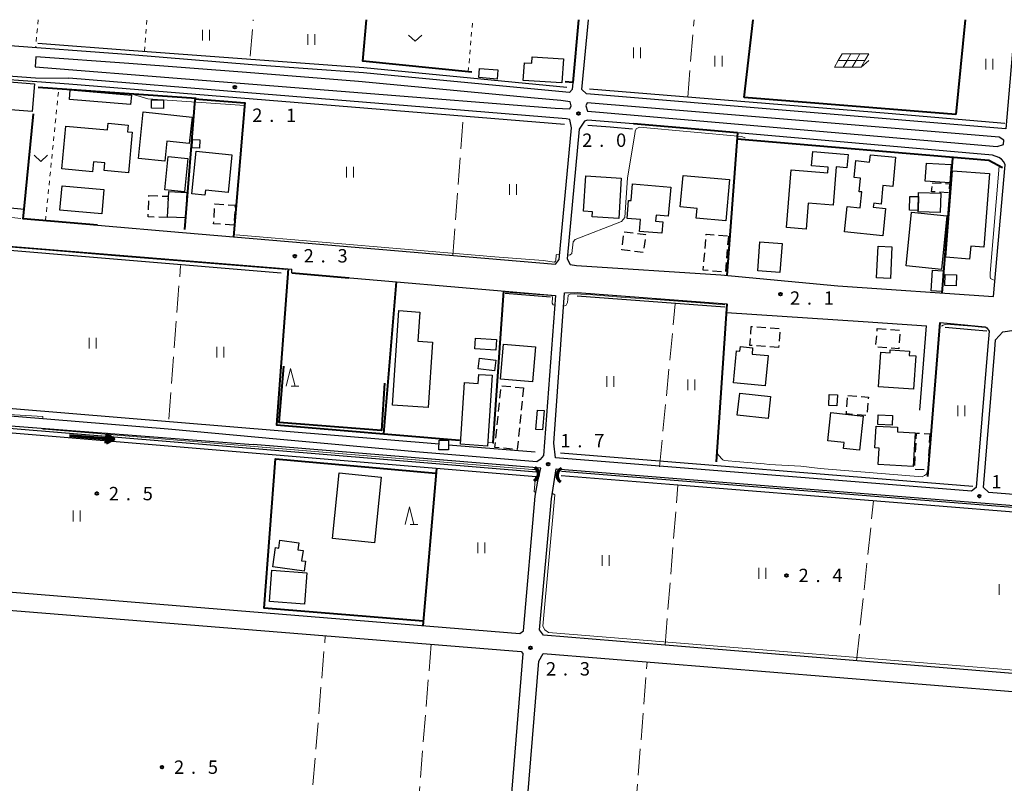
# Model space of a CAD drawing. Units: metres. Extents: x -72000 to -70000, y 36000 to 37500.
# Drawn here: x -71333 to -71056, y 37286 to 37500 of the extents above; entities that cross this region are included whole.
import ezdxf

# ---------------------------------------------------------------- set-up
doc = ezdxf.new("R2010")
doc.units = ezdxf.units.M
for name, pattern in [('22213', [3.75, 2.5, -1.25]), ('23003', [3.75, 2.5, -1.25]), ('26301', [2.5, 1.25, -1.25]), ('26302', [10, 7.5, -2.5])]:
    doc.linetypes.add(name, pattern=pattern)
for name, color, linetype, lineweight in [('210100_道路縁(街区線)', 7, 'Continuous', 30), ('221300_歩道', 7, 'Continuous', 30), ('300100_普通建物', 7, 'Continuous', 30), ('300300_普通無壁舎', 7, 'Continuous', 30), ('421900_坑口', 7, 'Continuous', 30), ('510100_河川', 7, 'Continuous', 30), ('510200_細流', 7, 'Continuous', 30), ('524100_流水方向', 7, 'Continuous', 70), ('611100_コンクリート被覆(直落)', 7, 'Continuous', 30), ('613000_さく(未分類)', 7, 'Continuous', 30), ('614000_へい（未分類）', 7, 'Continuous', 40), ('621700_太陽光発電設備', 7, 'Continuous', 13), ('630100_植生界', 7, 'Continuous', 30), ('630200_耕地界', 7, 'Continuous', 30), ('631100_田', 7, 'Continuous', 13), ('631300_畑', 7, 'Continuous', 13), ('633200_針葉樹林', 7, 'Continuous', 13), ('710200_等高線(主曲線)', 7, 'Continuous', 13), ('731200_図化機測定による標高点', 7, 'Continuous', 40)]:
    doc.layers.add(name, color=color, linetype=linetype, lineweight=lineweight)
doc.styles.add('Style-WORKING', font='MS Gothic.ttf')
doc.linetypes.add('25102', pattern='A,0,[39,dgnlstyle-dm2500.shx,S=0.015,R=0,X=0,Y=0],-1.875,[40,dgnlstyle-dm2500.shx,S=0.015,R=0,X=0,Y=0],-1.875', length=3.75)
doc.linetypes.add('26110', pattern='A,2.5,[16,dgnlstyle-dm2500k(CadSys).shx,S=0.007937,R=0,X=0,Y=0],2.5', length=5)
doc.linetypes.add('26130', pattern='A,5,-1.875,[34,dgnlstyle-dm2500.shx,S=0.006,R=0,X=0,Y=0],-1.875', length=8.75)
doc.linetypes.add('26140', pattern='A,0,[35,dgnlstyle-dm2500.shx,S=0.006,R=0,X=0,Y=0],7.5', length=7.5)

msp = doc.modelspace()

# ---------------------------------------------------------------- linework, layer by layer
at = {"layer": '210100_道路縁(街区線)', "linetype": 'Continuous', "lineweight": 30, "flags": 128}
for points in [[(-71177.51, 37482.38), (-71177.71, 37480.42), (-71178.47, 37479.57), (-71222.69, 37483.76), (-71236.32, 37485.1), (-71267.59, 37487.38), (-71301.61, 37490.19), (-71339.42, 37492.91), (-71343.75, 37493.11), (-71355.62, 37494.12), (-71356.27, 37494.54), (-71355.85, 37500)], [(-71053.4, 37500), (-71056.03, 37469.41), (-71055.99, 37469.37), (-71173.68, 37479.23), (-71174.98, 37480.44), (-71173.12, 37500)], [(-71328.31, 37489.59), (-71328.42, 37486.75)], [(-71286.25, 37483.46), (-71236.69, 37479.53), (-71182.49, 37475.17), (-71178.41, 37474.97), (-71177.97, 37475.88), (-71178.25, 37476.96), (-71180.91, 37477.37), (-71188.31, 37477.98), (-71237.7, 37482.66), (-71269.17, 37485.15), (-71302.19, 37487.73), (-71328.31, 37489.59)], [(-71354.63, 37485.61), (-71356.44, 37484.99), (-71357.21, 37484.77), (-71359, 37459.09), (-71351.65, 37448.8), (-71331.55, 37446.87)], [(-71354.63, 37485.61), (-71344.3, 37484.73), (-71339.91, 37484.52), (-71328.4, 37483.7)], [(-71328.42, 37486.75), (-71286.25, 37483.46)], [(-71328.4, 37483.7), (-71318.97, 37483.6)], [(-71310.94, 37442.39), (-71287.06, 37440.34), (-71182.39, 37431.41), (-71181.35, 37432.73), (-71177.93, 37469.63), (-71178.33, 37472.04), (-71179.42, 37472.23), (-71223.98, 37475.82), (-71268.72, 37479.5), (-71318.97, 37483.6)], [(-71058.43, 37464.44), (-71056.67, 37465.02), (-71056.57, 37466.19), (-71057.85, 37467.04), (-71158.84, 37475.5), (-71173.52, 37476.72), (-71173.87, 37475.88), (-71173.41, 37474.35), (-71170.06, 37474.09), (-71058.43, 37464.44)], [(-71160.55, 37470.78), (-71173.44, 37471.86), (-71174.26, 37471.54), (-71175.8, 37469.31), (-71179.13, 37432.93), (-71178.3, 37431.32), (-71176.55, 37431.04), (-71135.97, 37428.42), (-71103.11, 37425.33)], [(-71059.76, 37462.04), (-71131.33, 37468.22)], [(-71103.11, 37425.33), (-71059.49, 37422.31), (-71056.18, 37459.3), (-71056.59, 37460.12), (-71057.25, 37460.87), (-71057.95, 37461.35), (-71059.76, 37462.04)], [(-71347.37, 37437.44), (-71256.41, 37430.01)], [(-71256.44, 37429), (-71256.41, 37430.01)], [(-71256.44, 37429), (-71182.43, 37422.68)], [(-71182.43, 37422.68), (-71185.79, 37377.78)], [(-71060.7, 37412.65), (-71061.14, 37407.26), (-71064.3, 37368.82), (-71065.66, 37367.74), (-71182.41, 37377.08), (-71182.91, 37381.23), (-71179.9, 37423.38)], [(-71179.9, 37423.38), (-71176.35, 37423.47), (-71134.28, 37420.27), (-71134.44, 37417.82), (-71096.06, 37415.31), (-71078.22, 37414.09)], [(-71080.12, 37390.47), (-71078.22, 37414.09)], [(-71076.43, 37390.18), (-71074.43, 37415.09)], [(-71074.43, 37415.09), (-71061.78, 37413.83), (-71061.31, 37413.57), (-71060.7, 37412.65)], [(-70990.82, 37384.09), (-70989.84, 37382.99), (-70989, 37381.3), (-70989.18, 37379), (-70995.43, 37362.13), (-71060.73, 37367.33), (-71062.25, 37368.82), (-71059.07, 37407.53), (-71058.85, 37410.22), (-71056.86, 37412.47), (-71053.65, 37412.93), (-71044.04, 37408.5), (-70990.82, 37384.09)], [(-71185.79, 37377.78), (-71186.67, 37376.61), (-71187.61, 37375.99), (-71221.69, 37378.78), (-71259.65, 37382.24), (-71291.15, 37385.16), (-71333.13, 37388.59), (-71364.25, 37390.91), (-71364.24, 37392)], [(-71364.51, 37388.3), (-71267.22, 37380.8)], [(-71369.39, 37342.19), (-71192.41, 37327.8), (-71191.35, 37328.59), (-71188.07, 37366.3), (-71187.32, 37370.53), (-71186.52, 37374.18), (-71267.22, 37380.8)], [(-71186.85, 37328.85), (-71183.53, 37365.61), (-71182.21, 37374.03), (-70996.37, 37359.17), (-71009.26, 37329.5), (-71016.43, 37313.34), (-71018.51, 37313.24), (-71021.89, 37314.03), (-71025.38, 37314.3), (-71151.65, 37324.56), (-71185.74, 37327.33), (-71186.85, 37328.85)], [(-71369.62, 37337.12), (-71192.08, 37322.77), (-71191.56, 37322.25), (-71199.52, 37224.17), (-71200.76, 37221.15), (-71377.7, 37235.47)], [(-71193.77, 37220.62), (-71195.08, 37221.85), (-71187.09, 37320.07), (-71185.87, 37322.24), (-71024, 37309.13), (-71022.5, 37305.96), (-71061.63, 37213.09), (-71062.48, 37211.83), (-71066.8, 37210.31), (-71193.77, 37220.62)]]:
    msp.add_lwpolyline(points, dxfattribs=at)
at = {"layer": '221300_歩道', "linetype": '22213', "lineweight": 13, "flags": 128}
msp.add_lwpolyline([(-71360.5, 37481.33), (-71361.88, 37463.09), (-71361.9, 37457.79), (-71360.64, 37455.01), (-71359.29, 37452.09), (-71356.15, 37448.83), (-71351.76, 37446.52), (-71347.43, 37445.87), (-71331.76, 37444.18)], dxfattribs=at)
at = {"layer": '300100_普通建物', "linetype": 'Continuous', "lineweight": 30, "flags": 128}
for points in [[(-71180.58, 37482.3), (-71191.44, 37482.99), (-71191.1, 37487.92), (-71189.07, 37487.79), (-71188.96, 37489.62), (-71180.13, 37489.06)], [(-71337.81, 37474.91), (-71339.27, 37456.93), (-71346.68, 37457.53), (-71346.57, 37458.84), (-71349.8, 37459.1), (-71349.74, 37459.9), (-71356.77, 37460.47), (-71356.2, 37467.51), (-71348.7, 37466.9), (-71348.09, 37474.51), (-71352.3, 37474.85), (-71351.8, 37481), (-71344.46, 37480.4), (-71344.59, 37478.73), (-71343.5, 37478.65), (-71343.23, 37482), (-71339.37, 37481.69), (-71339.27, 37482.86), (-71328.66, 37482), (-71329.29, 37474.22)], [(-71299.44, 37461.05), (-71298.1, 37474.11), (-71284.43, 37472.7), (-71285.19, 37465.27), (-71291.49, 37465.92), (-71292.07, 37460.29)], [(-71320.99, 37458.14), (-71319.89, 37470.15), (-71308.18, 37469.08), (-71308.01, 37470.96), (-71302.34, 37470.44), (-71302.51, 37468.59), (-71301.24, 37468.48), (-71302.28, 37457.09), (-71309.07, 37457.71), (-71308.87, 37459.86), (-71312.1, 37460.16), (-71312.36, 37457.36)], [(-71284.49, 37451.18), (-71283.24, 37463.16), (-71273.22, 37462.12), (-71274.32, 37451.5), (-71280.65, 37452.16), (-71280.79, 37450.8)], [(-71112.01, 37441.28), (-71117.53, 37441.72), (-71116.24, 37457.89), (-71105.96, 37457.07), (-71105.83, 37458.64), (-71110.51, 37459.01), (-71110.19, 37462.99), (-71100.28, 37462.19), (-71100.58, 37458.49), (-71103.62, 37458.74), (-71104.48, 37448.02), (-71111.43, 37448.58)], [(-71094.02, 37462.13), (-71086.92, 37461.42), (-71087.74, 37453.18), (-71090.52, 37453.46), (-71091.03, 37448.3), (-71093.09, 37448.51), (-71093.2, 37447.39), (-71089.78, 37447.05), (-71090.54, 37439.38), (-71101.26, 37440.45), (-71100.55, 37447.6), (-71096.89, 37447.23), (-71096.45, 37451.69), (-71097.16, 37451.76), (-71096.78, 37455.55), (-71098.56, 37455.73), (-71098.09, 37460.46), (-71094.23, 37460.08)], [(-71174.52, 37446.31), (-71173.9, 37456.2), (-71163.94, 37455.57), (-71164.65, 37444.26), (-71172.1, 37444.73), (-71172.01, 37446.15)], [(-71146.59, 37456.33), (-71133.57, 37455.15), (-71134.63, 37443.54), (-71142.92, 37444.3), (-71142.67, 37447.04), (-71147.4, 37447.47)], [(-71072.87, 37433.4), (-71070.95, 37457.65), (-71060.53, 37456.83), (-71062.16, 37436.2), (-71065.86, 37436.5), (-71066.15, 37432.87)], [(-71160.78, 37453.96), (-71150.05, 37453.06), (-71150.74, 37444.86), (-71154.16, 37445.14), (-71154.31, 37443.45), (-71152.3, 37443.28), (-71152.57, 37440.1), (-71158.84, 37440.63), (-71158.56, 37443.96), (-71162.3, 37444.27), (-71161.88, 37449.33), (-71161.17, 37449.28)], [(-71220.49, 37418), (-71221.05, 37409.86), (-71216.9, 37409.57), (-71218.16, 37391.22), (-71228.19, 37391.91), (-71226.36, 37418.41)], [(-71122.74, 37405.79), (-71123.52, 37397.27), (-71132.47, 37398.09), (-71131.64, 37407.07), (-71130.62, 37406.98), (-71130.5, 37408.3), (-71127.07, 37407.98), (-71127.23, 37406.21)], [(-71081.87, 37396.36), (-71091.74, 37397.04), (-71091.08, 37406.73), (-71088.49, 37406.55), (-71088.44, 37407.42), (-71083.05, 37407.05), (-71083.14, 37405.81), (-71081.23, 37405.68)], [(-71200.14, 37400.25), (-71201.48, 37380.41), (-71209.1, 37380.92), (-71207.93, 37398.21), (-71204.07, 37397.95), (-71203.9, 37400.5)], [(-71096.01, 37388.83), (-71097.08, 37379.22), (-71101.52, 37379.71), (-71101.33, 37381.37), (-71105.98, 37381.89), (-71105.1, 37389.84)], [(-71081.47, 37384.12), (-71082.01, 37374.66), (-71091.8, 37375.22), (-71091.54, 37379.85), (-71092.75, 37379.92), (-71092.41, 37386), (-71086.36, 37385.66), (-71086.43, 37384.4)], [(-71252.92, 37345.27), (-71261.77, 37346.49), (-71261.02, 37351.92), (-71260.1, 37351.79), (-71259.79, 37354), (-71254.44, 37353.26), (-71254.71, 37351.3), (-71253.27, 37351.1), (-71253.66, 37348.23), (-71252.53, 37348.08)]]:
    msp.add_lwpolyline(points, close=True, dxfattribs=at)
at = {"layer": '300100_普通建物', "linetype": 'Continuous', "lineweight": 30}
for points in [[(-71203.75, 37486.33), (-71198.57, 37485.92), (-71198.77, 37483.35), (-71203.96, 37483.76)], [(-71318.82, 37477.65), (-71318.6, 37480.31), (-71301.44, 37478.86), (-71301.67, 37476.19)], [(-71295.81, 37477.51), (-71292.39, 37477.49), (-71292.4, 37475.13), (-71295.82, 37475.15)], [(-71284.29, 37466.41), (-71282.23, 37466.31), (-71282.35, 37463.97), (-71284.4, 37464.07)], [(-71291.08, 37461.66), (-71285.58, 37461.1), (-71286.53, 37451.75), (-71292.03, 37452.31)], [(-71078.62, 37454.69), (-71078.29, 37459.8), (-71071.36, 37459.34), (-71071.7, 37454.22)], [(-71309.76, 37445.55), (-71321.51, 37446.59), (-71320.91, 37453.37), (-71309.16, 37452.34)], [(-71291.3, 37444.64), (-71290.97, 37451.79), (-71285.93, 37451.56), (-71286.26, 37444.4)], [(-71080.51, 37450.36), (-71080.62, 37446.5), (-71083.05, 37446.57), (-71082.93, 37450.43)], [(-71074.4, 37445.92), (-71080.63, 37446.1), (-71080.47, 37451.52), (-71074.25, 37451.34)], [(-71082.45, 37445.97), (-71072.56, 37444.96), (-71074.09, 37429.95), (-71083.98, 37430.96)], [(-71125.64, 37429.52), (-71125.03, 37437.65), (-71118.79, 37437.18), (-71119.4, 37429.05)], [(-71091.83, 37436.5), (-71087.95, 37436.3), (-71088.41, 37427.43), (-71092.28, 37427.63)], [(-71073.59, 37429.57), (-71074, 37423.75), (-71076.96, 37423.96), (-71076.56, 37429.78)], [(-71073.01, 37428.53), (-71069.84, 37428.43), (-71069.93, 37425.38), (-71073.1, 37425.48)], [(-71204.84, 37410.64), (-71198.96, 37410.31), (-71199.13, 37407.32), (-71205.01, 37407.65)], [(-71197.87, 37399.17), (-71197.04, 37409.02), (-71188.03, 37408.27), (-71188.86, 37398.41)], [(-71203.75, 37405.02), (-71199.13, 37404.46), (-71199.49, 37401.47), (-71204.11, 37402.02)], [(-71130.7, 37395.26), (-71122.09, 37394.34), (-71122.75, 37388.15), (-71131.36, 37389.07)], [(-71103.28, 37394.76), (-71103.4, 37391.7), (-71105.7, 37391.78), (-71105.59, 37394.84)], [(-71185.57, 37390.34), (-71186.05, 37384.93), (-71187.93, 37385.09), (-71187.45, 37390.51)], [(-71087.89, 37386.23), (-71091.95, 37386.42), (-71091.82, 37389.18), (-71087.76, 37388.99)], [(-71212.41, 37382.07), (-71212.44, 37379.34), (-71215.11, 37379.37), (-71215.07, 37382.1)], [(-71233.24, 37353.24), (-71245.03, 37354.44), (-71243.15, 37372.92), (-71231.36, 37371.72)], [(-71262.69, 37336.75), (-71262.02, 37345.57), (-71252.18, 37344.82), (-71252.85, 37336.01)]]:
    msp.add_3dface(points, dxfattribs=at)
at = {"layer": '300300_普通無壁舎', "linetype": '23003', "lineweight": 30}
for points in [[(-71076.63, 37454.28), (-71071.8, 37453.96), (-71071.98, 37451.4), (-71076.82, 37451.75)], [(-71296.53, 37450.68), (-71291.15, 37450.46), (-71291.39, 37444.47), (-71296.76, 37444.69)], [(-71277.99, 37448.32), (-71272.33, 37447.97), (-71272.68, 37442.38), (-71278.37, 37442.76)], [(-71163.12, 37440.52), (-71157.08, 37439.77), (-71157.71, 37434.69), (-71163.76, 37435.44)], [(-71133.87, 37439.32), (-71134.74, 37429.19), (-71140.94, 37429.73), (-71140.07, 37439.86)], [(-71119.76, 37408.03), (-71127.83, 37408.64), (-71127.43, 37413.94), (-71119.36, 37413.33)], [(-71092.08, 37413.37), (-71085.65, 37412.87), (-71086.05, 37407.7), (-71092.49, 37408.2)], [(-71191.4, 37396.72), (-71193.14, 37379.42), (-71199.39, 37380.04), (-71197.65, 37397.34)], [(-71100.34, 37394.59), (-71094.58, 37394.13), (-71095, 37388.95), (-71100.75, 37389.41)], [(-71077.34, 37383.87), (-71077.86, 37373.68), (-71081.58, 37373.87), (-71081.06, 37384.05)]]:
    msp.add_3dface(points, dxfattribs=at)
at = {"layer": '421900_坑口', "linetype": 'Continuous', "lineweight": 70}
for centre, start, end in [((-71189.3, 37372.606), 295.92591, 55.92736), ((-71179.791, 37372.144), 115.41165, 235.4131)]:
    msp.add_arc(centre, 2.165, start, end, dxfattribs=at)
at = {"layer": '510100_河川', "linetype": 'Continuous', "lineweight": 30, "flags": 128}
for points in [[(-71187.85, 37371.8), (-71364.18, 37386.41)], [(-71187.74, 37373.1), (-71364.08, 37387.71)], [(-70998.98, 37358.78), (-71180.74, 37373.31)], [(-70999.09, 37357.48), (-71148.03, 37369.39), (-71180.84, 37372.01)]]:
    msp.add_lwpolyline(points, dxfattribs=at)
at = {"layer": '510200_細流', "linetype": '25102', "lineweight": 30, "flags": 128}
for points in [[(-71327.68, 37493.45), (-71300.9, 37491.37), (-71236.22, 37486.63), (-71179.26, 37481.09)], [(-71353.69, 37484.26), (-71349.91, 37484.26), (-71319.02, 37482.04), (-71179.89, 37470.66)], [(-71056.25, 37470.89), (-71088.98, 37473.66), (-71172.87, 37480.55)], [(-71160.74, 37469.28), (-71167.07, 37469.81), (-71173.32, 37470.35)], [(-71346.85, 37436.28), (-71259.41, 37428.99)], [(-71183.81, 37422.17), (-71196.56, 37423.23)], [(-71134.91, 37419.4), (-71176.34, 37422.43)], [(-71061.35, 37412.61), (-71065.75, 37412.97), (-71073.03, 37413.69)], [(-71363.15, 37393.28), (-71215.09, 37381)], [(-71212.42, 37380.78), (-71188.07, 37378.76)], [(-71181.01, 37378.47), (-71065.28, 37369.15)]]:
    msp.add_lwpolyline(points, dxfattribs=at)
at = {"layer": '524100_流水方向', "linetype": 'Continuous', "lineweight": 70}
msp.add_line((-71318.853, 37383.335), (-71306.394, 37382.324), dxfattribs=at)
at = {"layer": '524100_流水方向', "linetype": 'Continuous', "lineweight": 70, "flags": 128}
for points in [[(-71308.488, 37381.239), (-71308.286, 37383.731), (-71306.394, 37382.324), (-71308.488, 37381.239)], [(-71308.374, 37381.41), (-71308.201, 37383.543), (-71306.583, 37382.338), (-71308.374, 37381.41)], [(-71308.26, 37381.582), (-71308.116, 37383.355), (-71306.77, 37382.354), (-71308.26, 37381.582)], [(-71308.146, 37381.754), (-71308.03, 37383.167), (-71306.958, 37382.369), (-71308.146, 37381.754)], [(-71308.032, 37381.926), (-71307.946, 37382.979), (-71307.147, 37382.384), (-71308.032, 37381.926)], [(-71307.917, 37382.098), (-71307.861, 37382.791), (-71307.334, 37382.399), (-71307.917, 37382.098)], [(-71307.802, 37382.27), (-71307.776, 37382.603), (-71307.522, 37382.415), (-71307.802, 37382.27)]]:
    msp.add_lwpolyline(points, dxfattribs=at)
at = {"layer": '611100_コンクリート被覆(直落)', "linetype": '26110', "lineweight": 40}
for points in [[(-71283.3, 37477.89), (-71327.63, 37481.02)], [(-71272.69, 37439.12), (-71269.53, 37476.82)], [(-71056.97, 37458.46), (-71060.77, 37460.48), (-71131.37, 37466.53)], [(-71257.44, 37430.09), (-71260.71, 37386.36), (-71209.36, 37382.06)], [(-71230.56, 37383.84), (-71227, 37426.48)], [(-71199.98, 37381.27), (-71199.94, 37381.27), (-71196.91, 37423.92)], [(-71134.33, 37420.27), (-71137.32, 37375.96)], [(-71077.9, 37371.9), (-71074.43, 37415.09)], [(-71219.59, 37330), (-71215.72, 37374.11)]]:
    msp.add_lwpolyline(points, dxfattribs=at)
at = {"layer": '613000_さく(未分類)', "linetype": '26130', "lineweight": 40}
for points in [[(-71205.91, 37485.24), (-71236.51, 37488.33), (-71235.47, 37500)], [(-71175.93, 37500), (-71177.51, 37482.38), (-71179.71, 37482.6)], [(-71129.44, 37478.14), (-71126.95, 37500)], [(-71067.39, 37500), (-71070.06, 37473.38)], [(-71283.61, 37477.65), (-71286.5, 37441.12)], [(-71070.06, 37473.38), (-71129.44, 37478.14)], [(-71310.94, 37442.39), (-71331.82, 37444.17), (-71331.55, 37446.87), (-71328.92, 37473.55)], [(-71131.33, 37468.22), (-71160.55, 37470.78)], [(-71219.53, 37331.26), (-71264.16, 37334.89), (-71260.97, 37376.81), (-71215.95, 37372.79)]]:
    msp.add_lwpolyline(points, dxfattribs=at)
at = {"layer": '614000_へい（未分類）', "linetype": '26140', "lineweight": 40}
for points in [[(-71283.75, 37477.81), (-71269.64, 37476.66)], [(-71131.33, 37468.22), (-71134.28, 37428.26)], [(-71073.9, 37423.31), (-71070.9, 37461.12)], [(-71256.44, 37429), (-71240.42, 37427.63)], [(-71230.36, 37398.02), (-71231.28, 37384.78), (-71259.93, 37387.03), (-71258.61, 37402.78)]]:
    msp.add_lwpolyline(points, dxfattribs=at)
at = {"layer": '621700_太陽光発電設備', "linetype": 'Continuous', "lineweight": 13, "flags": 128}
for points in [[(-71103.04, 37488.54), (-71104.125, 37486.665)], [(-71101.955, 37490.415), (-71103.04, 37488.54)], [(-71103.04, 37488.54), (-71100.54, 37488.54)], [(-71101.955, 37490.415), (-71099.455, 37490.415)], [(-71100.54, 37488.54), (-71101.625, 37486.665)], [(-71099.455, 37490.415), (-71100.54, 37488.54)], [(-71100.54, 37488.54), (-71098.04, 37488.54)], [(-71099.455, 37490.415), (-71096.955, 37490.415)], [(-71098.04, 37488.54), (-71099.125, 37486.665)], [(-71096.955, 37490.415), (-71098.04, 37488.54)], [(-71098.04, 37488.54), (-71095.54, 37488.54)], [(-71096.955, 37490.415), (-71094.455, 37490.415)], [(-71095.54, 37488.54), (-71096.625, 37486.665)], [(-71096.625, 37486.665), (-71094.455, 37488.539)], [(-71094.455, 37490.415), (-71095.54, 37488.54)], [(-71104.125, 37486.665), (-71101.625, 37486.665)], [(-71101.625, 37486.665), (-71099.125, 37486.665)], [(-71099.125, 37486.665), (-71096.625, 37486.665)]]:
    msp.add_lwpolyline(points, dxfattribs=at)
at = {"layer": '630100_植生界', "linetype": '26301', "lineweight": 13, "flags": 128}
for points in [[(-71327.61, 37500), (-71328.05, 37495.1)], [(-71297.72, 37491.14), (-71297.15, 37500)], [(-71206.89, 37485.34), (-71205.65, 37500)], [(-71328.05, 37495.1), (-71328.33, 37492.11)], [(-71325.56, 37443.65), (-71321.85, 37480.61)]]:
    msp.add_lwpolyline(points, dxfattribs=at)
at = {"layer": '630200_耕地界', "linetype": '26302', "lineweight": 13, "flags": 128}
for points in [[(-71268.12, 37489.76), (-71267.26, 37500)], [(-71145.3, 37478.29), (-71143.51, 37500)], [(-71211.22, 37433.87), (-71208.34, 37472.76)], [(-71290.93, 37387.97), (-71287.65, 37431.07)], [(-71153.23, 37374.61), (-71148.77, 37420.28)], [(-71151.65, 37324.56), (-71148.03, 37369.39)], [(-71097.9, 37320.19), (-71093.13, 37365)], [(-71255.44, 37225.57), (-71247.03, 37327.21)], [(-71217.3, 37324.81), (-71225.46, 37223.15)], [(-71164.65, 37218.25), (-71156.68, 37319.87)]]:
    msp.add_lwpolyline(points, dxfattribs=at)
at = {"layer": '631100_田', "linetype": 'Continuous', "lineweight": 13}
for p, q in [((-71281.48, 37494.15), (-71281.48, 37497.15)), ((-71279.48, 37494.15), (-71279.48, 37497.15)), ((-71251.93, 37492.99), (-71251.93, 37495.99)), ((-71249.93, 37492.99), (-71249.93, 37495.99)), ((-71160.5, 37489.24), (-71160.5, 37492.24)), ((-71158.5, 37489.24), (-71158.5, 37492.24)), ((-71137.63, 37486.89), (-71137.63, 37489.89)), ((-71135.63, 37486.89), (-71135.63, 37489.89)), ((-71061.65, 37486.02), (-71061.65, 37489.02)), ((-71059.65, 37486.02), (-71059.65, 37489.02)), ((-71241.07, 37455.72), (-71241.07, 37458.72)), ((-71239.07, 37455.72), (-71239.07, 37458.72)), ((-71195.33, 37450.87), (-71195.33, 37453.87)), ((-71193.33, 37450.87), (-71193.33, 37453.87)), ((-71313.3, 37407.78), (-71313.3, 37410.78)), ((-71311.3, 37407.78), (-71311.3, 37410.78)), ((-71277.48, 37405.24), (-71277.48, 37408.24)), ((-71275.48, 37405.24), (-71275.48, 37408.24)), ((-71167.99, 37397.02), (-71167.99, 37400.02)), ((-71165.99, 37397.02), (-71165.99, 37400.02)), ((-71145.26, 37396.07), (-71145.26, 37399.07)), ((-71143.26, 37396.07), (-71143.26, 37399.07)), ((-71069.46, 37388.81), (-71069.46, 37391.81)), ((-71067.46, 37388.81), (-71067.46, 37391.81)), ((-71317.81, 37359.28), (-71317.81, 37362.28)), ((-71315.81, 37359.28), (-71315.81, 37362.28)), ((-71204.21, 37350.37), (-71204.21, 37353.37)), ((-71202.21, 37350.37), (-71202.21, 37353.37)), ((-71169.32, 37346.78), (-71169.32, 37349.78)), ((-71167.32, 37346.78), (-71167.32, 37349.78)), ((-71125.35, 37343.2), (-71125.35, 37346.2)), ((-71123.35, 37343.2), (-71123.35, 37346.2)), ((-71057.84, 37338.67), (-71057.84, 37341.67))]:
    msp.add_line(p, q, dxfattribs=at)
at = {"layer": '631300_畑', "linetype": 'Continuous', "lineweight": 13, "flags": 128}
for points in [[(-71223.655, 37495.705), (-71221.78, 37493.955), (-71219.905, 37495.705)], [(-71328.725, 37462.005), (-71326.85, 37460.255), (-71324.975, 37462.005)]]:
    msp.add_lwpolyline(points, dxfattribs=at)
at = {"layer": '633200_針葉樹林', "linetype": 'Continuous', "lineweight": 13}
for p, q in [((-71256.552, 37397.16), (-71254.468, 37397.16)), ((-71223.162, 37358.38), (-71221.078, 37358.38))]:
    msp.add_line(p, q, dxfattribs=at)
at = {"layer": '633200_針葉樹林', "linetype": 'Continuous', "lineweight": 13, "flags": 128}
for points in [[(-71258.01, 37397.16), (-71256.76, 37402.16), (-71255.51, 37397.16)], [(-71224.62, 37358.38), (-71223.37, 37363.38), (-71222.12, 37358.38)]]:
    msp.add_lwpolyline(points, dxfattribs=at)
at = {"layer": '710200_等高線(主曲線)', "linetype": 'Continuous', "lineweight": 13, "elevation": 2, "flags": 128}
for points in [[(-71269.6, 37475.96), (-71296.83, 37477.83), (-71301.5, 37479.17)], [(-71129.17, 37466.84), (-71130.16, 37467.28), (-71158.85, 37469.85), (-71159.8, 37469.38), (-71160.04, 37468.74), (-71160.09, 37467.85), (-71162.23, 37455.67), (-71162.93, 37444.5), (-71163.86, 37443.38), (-71176.91, 37438.34), (-71177.45, 37437.72), (-71177.77, 37434.46), (-71178.25, 37434.08), (-71178.56, 37433.97), (-71179.02, 37434.08)], [(-71059.09, 37426.85), (-71059.95, 37427.23), (-71060.25, 37427.43), (-71060.42, 37427.91), (-71060.38, 37428.87), (-71057.83, 37458.92)], [(-71181.22, 37434.06), (-71181.66, 37434.25), (-71181.99, 37434.17), (-71182.24, 37434.05), (-71182.35, 37432.49), (-71182.43, 37432.23), (-71182.68, 37432.03), (-71185.85, 37432.47), (-71199.4, 37433.5), (-71272.14, 37439.66)], [(-71347.08, 37437.15), (-71325.73, 37435.4), (-71304.75, 37433.69), (-71258.1, 37429.89), (-71257.96, 37429.88)], [(-71196.43, 37423.56), (-71183.58, 37422.61), (-71183.36, 37422.44), (-71183.27, 37422.12), (-71183.29, 37420.52), (-71183.03, 37419.97), (-71182.63, 37419.93)], [(-71180.17, 37419.67), (-71179.43, 37419.93), (-71179.03, 37420.64), (-71178.96, 37421.65), (-71178.84, 37422.7), (-71178.29, 37423.05), (-71177.01, 37423.09), (-71171.88, 37422.81), (-71164.07, 37422.14), (-71153, 37421.43), (-71141.77, 37420.56), (-71134.85, 37419.97)], [(-71074.02, 37414), (-71073.58, 37414.33), (-71072.78, 37414.57), (-71069.21, 37414.35), (-71065.52, 37414.03), (-71062.86, 37413.78), (-71061.52, 37413.69)], [(-71350.3, 37390.08), (-71326.29, 37388.68), (-71326.26, 37388.03)], [(-71187.91, 37373.11), (-71187.87, 37373.55), (-71188.03, 37373.79), (-71188.89, 37373.86), (-71325.79, 37385.14), (-71326.26, 37385.16), (-71326.4, 37385.36)], [(-71209.36, 37382.06), (-71209.02, 37382.03)], [(-71201.41, 37381.39), (-71199.98, 37381.27)], [(-71137.15, 37378.45), (-71135.73, 37376.81), (-71135.42, 37376.56), (-71135.02, 37376.32), (-71130.62, 37375.95), (-71123.8, 37375.37), (-71122.44, 37375.26), (-71113.54, 37374.73), (-71108.14, 37374.13), (-71079.49, 37371.8), (-71078.78, 37372.17), (-71078.3, 37372.49), (-71077.84, 37373.6), (-71077.72, 37374.19)], [(-71188.02, 37371.81), (-71188.38, 37367.64), (-71188.02, 37367.37), (-71187.88, 37367.36)], [(-71183.31, 37367.02), (-71183.09, 37367.01), (-71182.57, 37366.69), (-71185.99, 37329.86), (-71185.44, 37328.82), (-71184.32, 37328.1), (-71034.02, 37315.95), (-71025.46, 37315.32), (-71024.84, 37315.86), (-71024.13, 37329.36), (-71023.59, 37329.99), (-71020.06, 37329.88), (-71013.26, 37329.54), (-71012.43, 37329.3), (-71011.95, 37328.98), (-71011.87, 37328.66), (-71014.57, 37321.72), (-71014.64, 37321.21), (-71014.49, 37320.77), (-71014.22, 37320.61), (-71013.66, 37320.53), (-71013.29, 37320.42)]]:
    msp.add_lwpolyline(points, dxfattribs=at)
at = {"layer": '731200_図化機測定による標高点', "linetype": 'Continuous', "lineweight": 40}
for centre in [(-71272.38, 37481.09, 2.04), (-71175.95, 37473.69, 1.96), (-71255.58, 37433.7, 2.28), (-71119.27, 37422.99, 2.13), (-71184.48, 37375.31, 1.68), (-71311.14, 37367.06, 2.47), (-71063.44, 37366.38, 1.39), (-71117.54, 37344.11, 2.39), (-71189.4, 37323.81, 2.28), (-71292.85, 37290.32, 2.49)]:
    msp.add_circle(centre, 0.375, dxfattribs=at)

# ---------------------------------------------------------------- texts
at = {"layer": '731200_図化機測定による標高点', "linetype": 'Continuous', "lineweight": 40, "style": 'Style-WORKING'}
for s, p in [('2', (-71267.51, 37471.33, -9.999)), ('1', (-71258.01, 37471.33, -9.999)), ('.', (-71262.76, 37471.33, -9.999)), ('2', (-71174.89, 37464.32, -9.999)), ('0', (-71165.39, 37464.32, -9.999)), ('.', (-71170.14, 37464.32, -9.999)), ('2', (-71253.08, 37431.9, -9.999)), ('3', (-71243.58, 37431.9, -9.999)), ('.', (-71248.33, 37431.9, -9.999)), ('2', (-71116.57, 37420.05, -9.999)), ('1', (-71107.07, 37420.05, -9.999)), ('.', (-71111.82, 37420.05, -9.999)), ('1', (-71181.02, 37380.03, -9.999)), ('7', (-71171.52, 37380.03, -9.999)), ('.', (-71176.27, 37380.03, -9.999)), ('1', (-71060.01, 37368.51, -9.999)), ('2', (-71307.76, 37365.19, -9.999)), ('5', (-71298.26, 37365.19, -9.999)), ('.', (-71303.01, 37365.19, -9.999)), ('2', (-71114.16, 37342.24, -9.999)), ('4', (-71104.66, 37342.24, -9.999)), ('.', (-71109.41, 37342.24, -9.999)), ('2', (-71185.06, 37316.03, -9.999)), ('3', (-71175.56, 37316.03, -9.999)), ('.', (-71180.31, 37316.03, -9.999)), ('2', (-71289.47, 37288.45, -9.999)), ('5', (-71279.97, 37288.45, -9.999)), ('.', (-71284.72, 37288.45, -9.999))]:
    msp.add_text(s, height=3.75, dxfattribs=at).set_placement(p)

doc.saveas('drawing.dxf')
